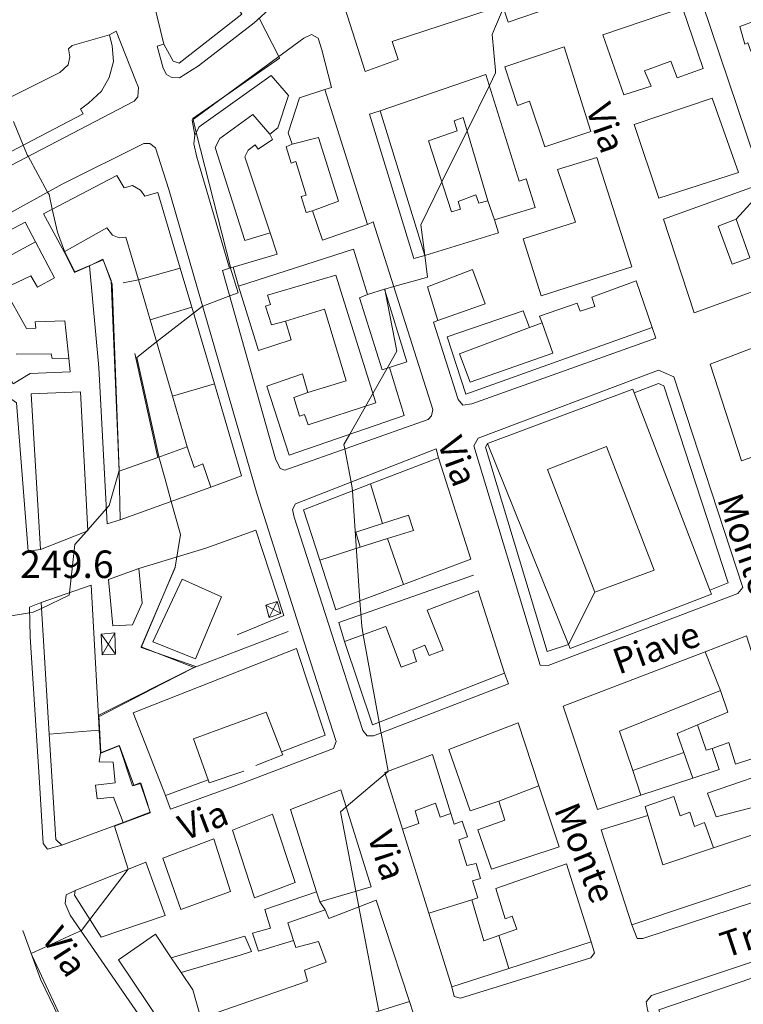
# Model space of a CAD drawing. Extents: x 605573 to 620639, y 4349080 to 4353498.
# Drawn here: x 607836 to 608033, y 4350119 to 4350388 of the extents above; entities that cross this region are included whole.
import ezdxf

# ---------------------------------------------------------------- set-up
doc = ezdxf.new("R2010")
doc.units = 0
doc.header["$LTSCALE"] = 5
doc.header["$MEASUREMENT"] = 0
for name, color, linetype, lineweight in [('10270700', 7, 'Continuous', 9), ('10272100', 7, 'Continuous', 9), ('10700000', 7, 'Continuous', 13), ('20100002', 7, 'Continuous', 9), ('201A0000', 7, 'Continuous', 9), ('20640000', 7, 'Continuous', 9), ('20800000', 7, 'Continuous', 9), ('20810000', 7, 'Continuous', 9), ('50100000', 7, 'Continuous', 9), ('50200000', 7, 'Continuous', 9), ('50600000', 7, 'Continuous', 9), ('DIVIDEDI', 7, 'Continuous', 9)]:
    doc.layers.add(name, color=color, linetype=linetype, lineweight=lineweight)
doc.layers.add('80100000', color=7, linetype='Continuous', lineweight=20, true_color=0x9f7031)
doc.layers.add('80200000', color=7, linetype='Continuous', lineweight=9, true_color=0x9f7031)

msp = doc.modelspace()

# ---------------------------------------------------------------- linework, layer by layer
at = {"layer": '10700000', "linetype": 'Continuous', "lineweight": 0}
for points in [[(607941, 4350448.83, 242.95), (607951.71, 4350472.76, 243.19), (607954.07, 4350471.71, 243.19), (607954.93, 4350470.59, 243.19), (607954.7, 4350468.51, 243.19), (607945.5, 4350447.82, 243.09), (607930.17, 4350420.36, 243.09), (607917.7, 4350404.13, 243.84), (607910.57, 4350396.59, 244.63), (607899.87, 4350386.76, 245.14), (607884.63, 4350375.01, 247.3), (607879.46, 4350371.74, 247.74), (607877.18, 4350371.95, 247.76), (607875.95, 4350372.69, 247.76), (607874.99, 4350374.39, 247.76), (607873.38, 4350380.36, 248.39), (607875.18, 4350380.9, 248.39)], [(607806.02, 4350341.79, 251.35), (607802.85, 4350339.08, 251.56), (607804.63, 4350335.78, 251.83), (607805.68, 4350334.97, 251.83), (607807.4, 4350335.02, 251.83), (607810.37, 4350335.87, 251.52), (607867.1, 4350365.43, 248.05), (607868.11, 4350366.61, 248.05), (607868.29, 4350369.12, 248.05), (607867.49, 4350371.09, 248.05), (607862.17, 4350384.47, 248.05), (607860.38, 4350383.51, 248.05)], [(607883.65, 4350356.16, 247.27), (607882.89, 4350360.18, 247.27), (607913.35, 4350382.55, 243.69), (607915.45, 4350383.55, 243.4), (607917.28, 4350382.57, 243.3), (607918.26, 4350379.39, 243.3), (607920.88, 4350369.13, 242.75), (607919.13, 4350368.55, 242.75)], [(607946.33, 4350323.36, 240.09), (607943.38, 4350322.46, 240.09), (607931.28, 4350361.84, 242.3), (607934.17, 4350362.77, 242.3)], [(607841.59, 4350243.18, 249.85), (607838.24, 4350242.7, 249.85), (607834.99, 4350283.18, 250.62), (607831.56, 4350285.64, 250.62), (607813.1, 4350319.64, 251.77), (607812.57, 4350321.85, 251.77), (607813.51, 4350324.08, 251.77), (607847.48, 4350342.79, 250.26), (607869.76, 4350353.83, 247.49), (607871.38, 4350353.89, 247.49), (607872.89, 4350352.64, 247.49), (607876.57, 4350341.28, 247.47), (607900.6, 4350258.12, 241.5), (607912.61, 4350220.44, 240.94), (607922.16, 4350190.83, 240.49), (607921.42, 4350188.89, 240.49), (607896.41, 4350179.34, 242), (607877.01, 4350172.39, 243.49), (607875.65, 4350176.1, 243.49)], [(607893.14, 4350319.83, 245.51), (607891.19, 4350319.25, 245.46), (607905.64, 4350267.93, 241.37), (607906.9, 4350265.26, 241.2), (607908.18, 4350264.8, 241.2), (607947.25, 4350278.63, 238.36), (607948.2, 4350279.58, 238.36), (607948.56, 4350281.29, 238.36), (607932.29, 4350332.52, 241.23), (607930.68, 4350331.74, 241.23)], [(608008.36, 4350303.66, 235.74), (608009.33, 4350300.79, 235.74), (607959.15, 4350282.85, 238.14), (607956.72, 4350282.5, 238.17), (607955.41, 4350284.03, 238.17), (607948.68, 4350305.14, 239.51), (607949.93, 4350305.63, 239.51)], [(607960.89, 4350273.52, 237.22), (608010.09, 4350292.03, 235.08), (608014.23, 4350290.27, 235.08), (608033.09, 4350232.8, 235.08), (608031.67, 4350231.17, 235.08)], [(608003.45, 4350285.9, 235.08), (608010.03, 4350288.43, 235.08), (608011.53, 4350287.79, 235.08), (608029.05, 4350234.04, 235.08), (608024.03, 4350232.11, 235.08)], [(608031.67, 4350231.17, 235.08), (607980.01, 4350211.51, 237.22), (607977.78, 4350211.64, 237.22), (607959.72, 4350271.41, 237.22), (607960.89, 4350273.52, 237.22)], [(607985.54, 4350217.3, 237.22), (607979.73, 4350215.39, 237.22), (607962.91, 4350271.08, 237.22), (607963.47, 4350272.09, 237.22)], [(607968.07, 4350209.42, 237.61), (607969.15, 4350206.53, 237.61), (607932.36, 4350192.34, 240.11), (607930.6, 4350192.38, 240.11), (607929.46, 4350193.86, 240.11), (607910.7, 4350251.97, 240.88), (607910.31, 4350254.08, 240.91), (607911.11, 4350255.59, 240.91), (607949.41, 4350270.58, 238.64), (607950.11, 4350268.17, 238.64)], [(607847.41, 4350162.54, 246.33), (607843.51, 4350161.46, 246.43), (607842.33, 4350163.03, 246.43), (607841.32, 4350179.68, 247.85), (607838.73, 4350219.32, 249.12), (607838.54, 4350227.48, 249.89), (607841.71, 4350228.76, 249.89)], [(608053.67, 4350159.72, 235.16), (608055.76, 4350154.69, 235.16), (608054.8, 4350153.22, 235.16), (608005.76, 4350137.12, 236.67), (608004.28, 4350137.11, 236.67), (608002.8, 4350140.83, 236.67)], [(607851.06, 4350150.2, 245.47), (607848.56, 4350149.05, 245.47), (607848.33, 4350146.68, 245.47), (607849.67, 4350143.47, 245.47), (607865.74, 4350120.11, 244.77), (607880.8, 4350098.29, 243.67), (607882.63, 4350097.3, 243.67), (607885.06, 4350097.35, 243.67), (607942.41, 4350115.68, 239.72), (607943.21, 4350116.89, 239.72), (607942.13, 4350119.93, 239.72)], [(608089.71, 4350050.35, 236.13), (608091.03, 4350046.78, 236.13), (608036.63, 4350029.65, 237), (608034.61, 4350030.72, 237), (608021.93, 4350070.15, 237.07), (608007.04, 4350117.68, 236.83), (608006.67, 4350119.85, 236.83), (608008.12, 4350121.53, 236.83), (608040.08, 4350132.23, 235.94), (608060.36, 4350138.97, 235.53), (608061.3, 4350135.32, 235.53)], [(607991.73, 4350136.18, 237.22), (607992.58, 4350133.21, 237.22), (607991.59, 4350131.83, 237.51), (607956.05, 4350120.84, 239.55), (607954.37, 4350121.27, 239.55), (607953.68, 4350123.93, 239.55)]]:
    msp.add_polyline3d(points, dxfattribs=at)
at = {"layer": '20100002', "linetype": 'Continuous', "lineweight": 0}
for points in [[(608007.12, 4350170.66, 239.35), (608006.45, 4350173.13, 239.35), (608014.24, 4350175.8, 239.35), (608015.98, 4350170.59, 239.37), (608018.57, 4350171.51, 239.37), (608019.85, 4350167.62, 239.37), (608022.58, 4350168.7, 239.03), (608025.02, 4350161.84, 238.96), (608011.24, 4350157.21, 238.96)], [(607916.83, 4350149.86, 244.12), (607902.72, 4350145, 244.15), (607904.32, 4350139.95, 244.12), (607899.33, 4350138.58, 244.12), (607901.03, 4350133.67, 244.1), (607910.55, 4350136.54, 244.1), (607909, 4350141.41, 244.1), (607919.15, 4350144.92, 244.1), (607917.72, 4350147.07, 244.1)], [(607897.26, 4350137.75, 244.64), (607877.22, 4350131.85, 247.95), (607879.93, 4350127.8, 246.66), (607896.03, 4350132.59, 246.58), (607899.11, 4350133.59, 244.56)]]:
    msp.add_polyline3d(points, close=True, dxfattribs=at)
at = {"layer": '201A0000', "linetype": 'Continuous', "lineweight": 0}
for points in [[(607884.73, 4350418.72, 269.71), (607888.73, 4350404.72, 269.71), (607878.73, 4350400.81, 272.07), (607880.3, 4350396.1, 272.07), (607889.61, 4350399.1, 269.45), (607896.42, 4350389.11, 269.45), (607879.36, 4350375.74, 269.57), (607877.74, 4350376.29, 269.57), (607875.18, 4350380.9, 269.71), (607867.97, 4350410.83, 269.93)], [(607974.68, 4350409.8, 261.11), (607980.78, 4350390.92, 261.11), (607969.07, 4350386.91, 261.11), (607966.82, 4350393.83, 262.89), (607963.79, 4350392.85, 262.89), (607964.43, 4350390.48, 260.99), (607937.43, 4350381.65, 260.99), (607939.11, 4350376.78, 260.99), (607930.05, 4350373.51, 260.99), (607923.9, 4350392.83, 260.99), (607938.93, 4350397.85, 261.02), (607969.07, 4350407.92, 261.05)], [(608054.67, 4350355.66, 249.99), (608045.51, 4350360.69, 252.13), (608043.68, 4350366.27, 252.13), (608038.93, 4350364.27, 252.13), (608040.79, 4350359.01, 252.13), (608045.51, 4350360.69, 252.13), (608054.67, 4350355.66, 249.99), (608036.42, 4350349.38, 249.99), (608021.96, 4350392.21, 249.99), (608040.3, 4350398.26, 249.99), (608036.69, 4350387.39, 252.01), (608032.2, 4350385.79, 252.01), (608033.57, 4350380.92, 252.37), (608034.46, 4350381.28, 252.37), (608035.23, 4350379, 252.47), (608038.05, 4350379.95, 252.47), (608037.48, 4350381.85, 252.37), (608038.37, 4350382.21, 252.32), (608036.69, 4350387.39, 252.01), (608040.3, 4350398.26, 249.99)], [(608015.18, 4350371.77, 250.5), (608022.28, 4350374.34, 250.5), (608016.61, 4350390.87, 250.5), (607994.87, 4350383.5, 250.52), (608000.64, 4350367.11, 250.52), (608008.08, 4350369.45, 250.52), (608006.26, 4350373.71, 252.3), (608013.41, 4350376.3, 252.3)], [(607984.38, 4350380.2, 252.43), (607968.18, 4350374.75, 252.43), (607971.66, 4350364.23, 252.43), (607974.91, 4350365.44, 252.43), (607979.09, 4350352.98, 252.43), (607991.6, 4350357.17, 252.43)], [(607906.25, 4350358.11, 262.18), (607909.15, 4350366.91, 262.18), (607904.49, 4350372.4, 262.18), (607884.84, 4350358.42, 262.18), (607883.65, 4350356.16, 262.18), (607883.38, 4350353.76, 262.18), (607884.17, 4350350.1, 262.18), (607893.14, 4350319.83, 262.18), (607894.06, 4350320.11, 262.18), (607906.11, 4350323.72, 262.18), (607904.18, 4350329.53, 263.52), (607897.32, 4350350.18, 264.85), (607898.15, 4350352.01, 264.85), (607900.09, 4350353.46, 264.85), (607900.95, 4350352.34, 264.85), (607904.81, 4350354.99, 264.85), (607904.1, 4350356.42, 264.85)], [(607972.03, 4350343.63, 261.83), (607973.97, 4350344.21, 261.83), (607976.44, 4350336.4, 261.83), (607965.36, 4350333.08, 261.76), (607963.53, 4350338.25, 261.45), (607956.85, 4350360.91, 261.45), (607954.36, 4350360.03, 262.82), (607955.17, 4350357.3, 262.82), (607947.36, 4350354.57, 261.57), (607953.66, 4350335.26, 261.57), (607956.06, 4350335.96, 263.32), (607955.43, 4350338.03, 263.32), (607960.24, 4350339.89, 263.32), (607961.12, 4350337.55, 263.32), (607963.53, 4350338.25, 261.45), (607965.36, 4350333.08, 261.76), (607966.43, 4350329.48, 261.76), (607946.33, 4350323.36, 261.76), (607934.17, 4350362.77, 261.76), (607963.03, 4350372.71, 261.83)], [(607909.07, 4350356.75, 259.1), (607912.2, 4350366.35, 259.1), (607919.13, 4350368.55, 259.1), (607930.68, 4350331.74, 259.1), (607918.43, 4350327.54, 259.1), (607915.71, 4350335.46, 261.7), (607914.03, 4350335.02, 261.7), (607912.64, 4350339.37, 261.7), (607914.02, 4350339.81, 261.7), (607911.14, 4350348.91, 261.7), (607909.92, 4350348.47, 261.7), (607908.53, 4350352.94, 261.7), (607910.16, 4350353.67, 261.7)], [(608003.45, 4350359.07, 252.93), (608010.19, 4350338.93, 252.93), (608031.83, 4350345.91, 252.93), (608024.65, 4350366.24, 252.93)], [(607973.18, 4350327.89, 254.21), (607987.47, 4350332.4, 254.33), (607982.57, 4350346.76, 254.04), (607993.27, 4350350, 253.75), (608002.83, 4350320.24, 253.46), (607978.04, 4350312.35, 253.2)], [(607842.35, 4350334.65, 264.72), (607848.05, 4350324.36, 264.72), (607859.69, 4350330.85, 266.55), (607861.18, 4350328.82, 266.55), (607863.06, 4350328.11, 266.55), (607864.87, 4350328.34, 265.92), (607868.28, 4350316.68, 265.78), (607871.45, 4350305.8, 265.63), (607877.52, 4350285.01, 265.34), (607881.57, 4350271.14, 264.76), (607873.55, 4350268.28, 264.76), (607863.02, 4350264.54, 264.76), (607863.3, 4350251.26, 264.76), (607888.02, 4350260.19, 262.36), (607896.39, 4350263.22, 259.95), (607888.97, 4350288.36, 262.41), (607882.82, 4350309.2, 263.63), (607879.68, 4350319.84, 264.25), (607873.57, 4350340.53, 264.86), (607870.06, 4350339.48, 264.86), (607868.85, 4350341.15, 264.86), (607866.68, 4350342.37, 264.86), (607864.35, 4350341.75, 264.86), (607862.4, 4350345.09, 264.74)], [(608049.84, 4350318.64, 249.56), (608019.77, 4350307.65, 249.56), (608011.44, 4350333.25, 249.56), (608040.92, 4350343.88, 249.56), (608031.25, 4350333.25, 251.94), (608026.35, 4350331.36, 251.94), (608030.15, 4350320.96, 251.05), (608034.94, 4350322.71, 251.05), (608031.25, 4350333.25, 251.94), (608040.92, 4350343.88, 249.56)], [(607837.36, 4350332.37, 273.81), (607816.24, 4350321.23, 273.81), (607834.08, 4350288.29, 273.74), (607838.77, 4350291.18, 273.74), (607849.66, 4350291.58, 273.74), (607849.26, 4350295.35, 275.26), (607848.19, 4350305.51, 276.77), (607840.15, 4350305.26, 276.77), (607840.26, 4350303.51, 276.77), (607837.78, 4350303.45, 276.77), (607831.68, 4350314.3, 276.77), (607838.98, 4350317.77, 276.53), (607840.74, 4350314.67, 273.72), (607845.4, 4350317.24, 273.72), (607840.18, 4350327.06, 273.77)], [(607941.42, 4350294.34, 246.88), (607935.35, 4350314.15, 246.88), (607930.72, 4350312.65, 257.86), (607926.88, 4350325.03, 257.86), (607895.52, 4350314.96, 257.86), (607901.04, 4350297.41, 257.86), (607909.88, 4350300.29, 257.86), (607908.41, 4350305.44, 260.94), (607919.02, 4350308.65, 260.94), (607924.93, 4350289.14, 260.94), (607914.5, 4350286, 260.94), (607912.97, 4350291.02, 257.86), (607903.32, 4350287.69, 257.86), (607909.4, 4350268.86, 257.86), (607940.73, 4350279.74, 257.86), (607936.71, 4350292.77, 257.86)], [(607959.36, 4350319.5, 254.35), (607947.04, 4350314.77, 254.35), (607949.93, 4350305.63, 254.35), (607962.78, 4350310.15, 254.35)], [(607973.21, 4350308.28, 252.55), (607952.4, 4350301.14, 252.67), (607957.54, 4350285.5, 252.67), (608008.36, 4350303.66, 250.74), (608003.98, 4350316.41, 250.74), (607991.86, 4350312, 251.15), (607992.72, 4350309.44, 251.15), (607988.69, 4350308.11, 251.15), (607987.9, 4350310.34, 251.15), (607977.66, 4350306.8, 251.15), (607978.33, 4350304.94, 256.86), (607974.88, 4350303.72, 256.88)], [(608069.75, 4350281.01, 256.58), (608060.37, 4350277.37, 256.58), (608042.21, 4350270.66, 256.58), (608038.49, 4350280.42, 256.56), (608044.58, 4350282.38, 256.56), (608042.4, 4350288.4, 256.56), (608050.67, 4350291.29, 256.56), (608052.92, 4350285.24, 256.56), (608058.66, 4350287.49, 256.56), (608056.41, 4350293.53, 256.56), (608050.67, 4350291.29, 256.56), (608042.4, 4350288.4, 256.56), (608036.36, 4350286.41, 256.56), (608038.49, 4350280.42, 256.56), (608042.21, 4350270.66, 256.58), (608032.7, 4350267.38, 256.58), (608024.16, 4350293.72, 256.72), (608060.59, 4350307.64, 256.72)], [(607854.51, 4350248.23, 264.14), (607841.59, 4350243.18, 255.48), (607839.07, 4350285.65, 264.14), (607852.52, 4350286.19, 264.14)], [(608003.45, 4350285.9, 249.98), (608024.03, 4350232.11, 249.98), (608024.47, 4350230.98, 249.98), (607986.01, 4350216.14, 249.98), (607985.54, 4350217.3, 249.98), (607992.71, 4350231.5, 249.98), (608008.91, 4350237.51, 249.98), (607995.92, 4350271.21, 249.98), (607979.84, 4350264.99, 249.98), (607992.71, 4350231.5, 249.98), (607985.54, 4350217.3, 249.98), (607963.47, 4350272.09, 249.98), (608003.06, 4350286.92, 249.98)], [(607958.92, 4350240.49, 252.05), (607940.56, 4350233.64, 254.23), (607922.07, 4350226.74, 256.41), (607917.72, 4350240.25, 256.62), (607913.3, 4350254.01, 256.84), (607931.54, 4350261.03, 254.47), (607934.81, 4350250.24, 256.49), (607927.58, 4350247.9, 258.57), (607928.68, 4350243.8, 258.81), (607936.16, 4350246.15, 256.61), (607943.3, 4350248.38, 254.41), (607941.92, 4350252.54, 254.41), (607934.81, 4350250.24, 256.49), (607931.54, 4350261.03, 254.47), (607950.11, 4350268.17, 252.1)], [(607868.42, 4350238, 254.39), (607860.15, 4350234.96, 254.39), (607861.29, 4350222.39, 254.39), (607866.63, 4350222.6, 254.39), (607869.29, 4350228.5, 254.39)], [(607890.89, 4350230.25, 252.63), (607883.87, 4350213.35, 252.63), (607872.2, 4350217.99, 252.63), (607880.17, 4350235.12, 252.66)], [(607855.34, 4350233.4, 263.56), (607841.71, 4350228.76, 263.56), (607843.94, 4350192.86, 268.53), (607845.72, 4350164.13, 273.5), (607847.41, 4350162.54, 273.5), (607864.09, 4350168.78, 267.7), (607871.49, 4350171.55, 261.9), (607870.5, 4350174.43, 261.9), (607868.76, 4350179.52, 261.9), (607866.64, 4350178.72, 269.51), (607862.99, 4350189.73, 270.78), (607857.91, 4350187.77, 272.23), (607857.57, 4350193.87, 267.89), (607857.36, 4350197.52, 265.73)], [(607960.88, 4350231.94, 248.8), (607968.07, 4350209.42, 248.8), (607932.05, 4350195.34, 249.16), (607924.49, 4350218.04, 249.28), (607935.71, 4350222.13, 249.28), (607939.89, 4350211.1, 249.31), (607944.1, 4350212.6, 251.4), (607943.04, 4350215.74, 251.4), (607946.39, 4350217.09, 251.4), (607947.5, 4350214.26, 251.4), (607951.32, 4350215.72, 249.48), (607947, 4350226.6, 249.48)], [(608043.88, 4350188.84, 253.76), (608031.02, 4350184.62, 253.76), (608029.23, 4350190.53, 254.68), (608024.7, 4350188.92, 254.68), (608026.57, 4350183.2, 245.32), (608019.39, 4350180.83, 247.49), (608005.26, 4350176.18, 248.58), (608003.09, 4350182.88, 250.06), (608017.01, 4350187.82, 246.35), (608015.12, 4350193.02, 246.2), (608020.67, 4350195.33, 251.72), (608029.01, 4350198.78, 257.23), (608026.96, 4350204.69, 253.98), (607999.42, 4350193.63, 250.06), (608003.09, 4350182.88, 250.06), (608005.26, 4350176.18, 248.58), (607993.41, 4350172.28, 249.67), (607984.06, 4350200.48, 249.67), (608022.78, 4350215.31, 251.81), (608034.02, 4350219.61, 253.96)], [(607903.12, 4350198.83, 255.93), (607907.32, 4350188.02, 255.93), (607919.14, 4350192.57, 255.93), (607911.37, 4350216.17, 255.93), (607866.88, 4350198.62, 255.93), (607875.65, 4350176.1, 255.93), (607887.32, 4350180.34, 255.93), (607883.29, 4350191.53, 255.93)], [(607971.83, 4350195.93, 256.24), (607952.92, 4350188.64, 256.24), (607958.76, 4350171.92, 257.68), (607966.5, 4350174.57, 263.24), (607968.2, 4350169.35, 263.24), (607960.79, 4350166.77, 261.75), (607964.55, 4350156.05, 260.96), (607982.94, 4350162.07, 260.96), (607977.48, 4350178.72, 258.6)], [(607948.45, 4350187.26, 248.46), (607935.46, 4350182.39, 248.46), (607940.29, 4350166.9, 250.89), (607947.43, 4350143.99, 253.31), (607953.68, 4350123.93, 258.16), (607969.27, 4350128.95, 260.18), (607991.73, 4350136.18, 262.21), (607984.99, 4350157.43, 262.21), (607965.7, 4350150.78, 263.87), (607968.28, 4350142.5, 264.57), (607970.14, 4350143.17, 264.57), (607971.47, 4350139.7, 264.57), (607966.49, 4350137.93, 263.31), (607962.4, 4350136.48, 262.06), (607959.13, 4350147.68, 262.06), (607960.8, 4350148.17, 253.45), (607959.35, 4350152.82, 253.45), (607961.56, 4350153.5, 252.75), (607960.31, 4350157.6, 252.75), (607957.85, 4350157.04, 254.17), (607955.59, 4350164, 255.76), (607957.96, 4350164.79, 255.76), (607956.52, 4350169.13, 255.76), (607954.38, 4350168.27, 255.76), (607953.45, 4350171.23, 252.11)], [(608045.13, 4350184.17, 253.23), (608023.41, 4350176.71, 253.23), (608025.76, 4350170.24, 253.23), (608035.29, 4350172.75, 253.23), (608037.57, 4350166.05, 254.77), (608025.02, 4350161.84, 253.53), (608011.24, 4350157.21, 252.29), (608007.12, 4350170.66, 252.29), (607994.47, 4350166.73, 253.09), (608002.8, 4350140.83, 253.04), (608052.69, 4350157.58, 253.04), (608053.67, 4350159.72, 253.04)], [(607923.47, 4350177.61, 256.16), (607909.72, 4350172.32, 256.16), (607916.83, 4350149.86, 256.16), (607917.72, 4350147.07, 256.16), (607931.68, 4350151.21, 256.16)], [(607904.85, 4350171.05, 257.89), (607910.99, 4350152.34, 257.89), (607899.9, 4350148.19, 257.92), (607893.9, 4350166.65, 257.92)], [(607888.82, 4350164.28, 255.75), (607874.9, 4350159.03, 255.75), (607879.86, 4350145.06, 255.75), (607893.36, 4350149.91, 255.75)], [(607870.29, 4350157.9, 258.21), (607851.06, 4350150.2, 258.21), (607850.8, 4350148.93, 258.21), (607858.15, 4350137.44, 258.54), (607875.56, 4350143.37, 258.54)], [(607919.15, 4350144.92, 256.18), (607909, 4350141.41, 256.18), (607910.55, 4350136.54, 256.2), (607911.16, 4350134.62, 256.21), (607917.32, 4350136.25, 256.21), (607919.47, 4350130.63, 254.72), (607913.55, 4350128.47, 253.68), (607914.4, 4350125.5, 255.51), (607885.26, 4350115.35, 255.49), (607883.07, 4350123.1, 259.31), (607879.93, 4350127.8, 258.71), (607877.22, 4350131.85, 258.11), (607872.92, 4350138.3, 256.91), (607862.85, 4350131.25, 257.12), (607882.91, 4350101.39, 256.47), (607942.13, 4350119.93, 253.46), (607933.13, 4350147.54, 253.46), (607920.18, 4350142.58, 256.26)], [(608010.16, 4350117.7, 250.77), (608039.76, 4350127.71, 250.96), (608045.32, 4350110.78, 250.96), (608035.99, 4350107.41, 250.98), (608035.24, 4350108.94, 251.73), (608020.98, 4350104.23, 262.8), (608022.08, 4350100.84, 265.79), (608030.22, 4350103.37, 265.69), (608032.44, 4350096.55, 261.14), (608033.55, 4350093.12, 258.87), (608038.99, 4350076.4, 256.59), (608031.68, 4350074.11, 256.59), (608032.63, 4350071.28, 256.59), (608025.84, 4350068.97, 256.59), (608018.51, 4350091.75, 255.14), (608015.06, 4350102.47, 253.68)]]:
    msp.add_polyline3d(points, close=True, dxfattribs=at)
msp.add_polyline3d([(607828.06, 4350363.85, 265.77), (607846.83, 4350373.18, 264.82), (607849.13, 4350375.33, 262.75), (607849.55, 4350377.47, 263.16), (607849.21, 4350379.7, 263.26), (607850.23, 4350380.57, 263.26), (607860.38, 4350383.51, 263.11), (607861.15, 4350380.47, 263.11), (607861.43, 4350376.23, 263.11), (607860.33, 4350371.85, 263.11), (607858.2, 4350368.08, 263.11), (607854.68, 4350364.89, 263.11), (607852.46, 4350363.23, 263.11), (607853.17, 4350361.95, 263.11), (607833.58, 4350351.67, 263.11)], dxfattribs=at)
at = {"layer": '20640000', "linetype": 'Continuous', "lineweight": 0}
for points in [[(608036.69, 4350387.39, 252.01), (608032.2, 4350385.79, 252.01), (608033.57, 4350380.92, 252.37), (608034.46, 4350381.28, 252.37), (608035.23, 4350379, 252.47), (608038.05, 4350379.95, 252.47), (608037.48, 4350381.85, 252.37), (608038.37, 4350382.21, 252.32)], [(607956.85, 4350360.91, 261.45), (607963.53, 4350338.25, 261.45), (607961.12, 4350337.55, 263.32), (607960.24, 4350339.89, 263.32), (607955.43, 4350338.03, 263.32), (607956.06, 4350335.96, 263.32), (607953.66, 4350335.26, 261.57), (607947.36, 4350354.57, 261.57), (607955.17, 4350357.3, 262.82), (607954.36, 4350360.03, 262.82)], [(608031.25, 4350333.25, 251.94), (608026.35, 4350331.36, 251.94), (608030.15, 4350320.96, 251.05), (608034.94, 4350322.71, 251.05)], [(607995.92, 4350271.21, 249.98), (607979.84, 4350264.99, 249.98), (607992.71, 4350231.5, 249.98), (608008.91, 4350237.51, 249.98)], [(607941.92, 4350252.54, 254.41), (607943.3, 4350248.38, 254.41), (607936.16, 4350246.15, 256.61), (607928.68, 4350243.8, 258.81), (607927.58, 4350247.9, 258.57), (607934.81, 4350250.24, 256.49)], [(608029.01, 4350198.78, 257.23), (608026.96, 4350204.69, 253.98), (607999.42, 4350193.63, 250.06), (608003.09, 4350182.88, 250.06), (608017.01, 4350187.82, 246.35), (608015.12, 4350193.02, 246.2), (608020.67, 4350195.33, 251.72)]]:
    msp.add_polyline3d(points, close=True, dxfattribs=at)
at = {"layer": '20800000', "linetype": 'Continuous', "lineweight": 0}
for points in [[(607903.94, 4350224.64, 245.46), (607907.11, 4350225.73, 245.46), (607906.12, 4350229.02, 245.46), (607902.99, 4350227.97, 245.46)], [(607862.03, 4350214.63, 251.97), (607861.85, 4350220.42, 251.97), (607858.14, 4350220.04, 252.76), (607858.38, 4350214.45, 252.76)]]:
    msp.add_polyline3d(points, close=True, dxfattribs=at)
at = {"layer": '20810000', "linetype": 'Continuous', "lineweight": 0}
for points in [[(607903.94, 4350224.64, 245.46), (607906.12, 4350229.02, 245.46)], [(607902.99, 4350227.97, 245.46), (607907.11, 4350225.73, 245.46)], [(607862.03, 4350214.63, 251.97), (607858.14, 4350220.04, 252.76)], [(607861.85, 4350220.42, 251.97), (607858.38, 4350214.45, 252.76)]]:
    msp.add_polyline3d(points, dxfattribs=at)
at = {"layer": '50100000', "linetype": 'Continuous', "lineweight": 0}
for points in [[(607863.3, 4350251.26, 253.25), (607859.71, 4350250.14, 253.37), (607857.43, 4350292.8, 253.95), (607854.93, 4350320.53, 253.74)], [(607895.52, 4350314.96, 246.86), (607894.06, 4350320.11, 246.86)]]:
    msp.add_polyline3d(points, dxfattribs=at)
at = {"layer": '50200000', "linetype": 'Continuous', "lineweight": 0}
for points in [[(607868.42, 4350238, 248.58), (607886.65, 4350243.49, 244.5)], [(607924.49, 4350218.04, 240.12), (607922.9, 4350223.25, 240.12), (607959.58, 4350236.18, 237.67)], [(607883.43, 4350210.98, 243.44), (607909.06, 4350220.8, 240.62)], [(607900.27, 4350184.28, 242.5), (607907.62, 4350187.2, 242), (607907.32, 4350188.02, 242)], [(607887.32, 4350180.34, 242.67), (607887.56, 4350179.51, 242.67), (607896.98, 4350182.76, 242.67)]]:
    msp.add_polyline3d(points, dxfattribs=at)
at = {"layer": '50600000', "linetype": 'Continuous', "lineweight": 0}
for points in [[(607863.02, 4350264.54, 250.61), (607860.84, 4350316.54, 250.9), (607858.54, 4350322.31, 251.06), (607854.93, 4350320.53, 251.95), (607850.83, 4350318.7, 253.66), (607848.05, 4350324.36, 253.66)], [(607864.08, 4350315.91, 248.06), (607868.28, 4350316.68, 248.06)], [(607873.55, 4350268.28, 246.47), (607867.33, 4350296.57, 245.73)], [(607895.23, 4350219.92, 243.63), (607907.93, 4350225.15, 243.61), (607900.31, 4350248.45, 243.61), (607886.65, 4350243.49, 244.5)], [(607883.43, 4350210.98, 246.06), (607869.01, 4350216.63, 247.94), (607878.3, 4350238.22, 247.6)], [(607857.36, 4350197.52, 247.34), (607874.77, 4350206.51, 246.7), (607883.43, 4350210.98, 246.06)], [(607849.09, 4350110.39, 246.69), (607841.6, 4350126.02, 246.71), (607836.79, 4350139.27, 246.59)]]:
    msp.add_polyline3d(points, dxfattribs=at)
at = {"layer": '80100000', "linetype": 'Continuous', "lineweight": 0}
msp.add_polyline3d([(607834.17, 4350359.81, 250), (607836.87, 4350353.4, 250), (607836.871, 4350353.397, 250), (607838.05, 4350350.61, 250), (607838.18, 4350350.36, 250), (607843.52, 4350340.61, 250), (607843.89, 4350339.92, 250), (607844.79, 4350335.92, 250), (607846.21, 4350329.65, 250), (607848.07, 4350324.54, 250), (607848.14, 4350324.41, 250), (607850.96, 4350318.88, 250), (607858.63, 4350322.16, 250), (607861.1, 4350315.48, 250), (607863.02, 4350264.67, 250), (607860.26, 4350255.16, 250), (607854.493, 4350248.544, 250), (607854.49, 4350248.54, 250), (607854.07, 4350248.06, 250), (607854.067, 4350248.057, 250), (607850.97, 4350244.5, 250), (607849.44, 4350231.392, 250), (607849.44, 4350231.39, 250), (607849.37, 4350230.75, 250), (607841.812, 4350227.111, 250), (607841.81, 4350227.11, 250), (607839.6, 4350226.05, 250), (607838.58, 4350225.88, 250), (607817.42, 4350222.47, 250)], dxfattribs=at)
at = {"layer": '80200000', "linetype": 'Continuous', "lineweight": 0}
for points in [[(607967.779, 4350390.879, 240), (607965.63, 4350385.75, 240), (607964.73, 4350383.61, 240), (607965.6, 4350373.73, 240), (607965.65, 4350373.11, 240), (607963.97, 4350369.69, 240), (607963.967, 4350369.683, 240), (607957.9, 4350357.35, 240), (607951.02, 4350343.37, 240), (607951.016, 4350343.363, 240), (607945.27, 4350331.69, 240), (607946.35, 4350323.37, 240), (607946.35, 4350323.366, 240), (607947.12, 4350317.43, 240), (607946.83, 4350317.35, 240), (607937.91, 4350314.84, 240), (607935.46, 4350314.15, 240), (607935.65, 4350313.18, 240), (607935.655, 4350313.156, 240), (607938.72, 4350297.23, 240), (607925.87, 4350274.58, 240), (607924.3, 4350271.82, 240), (607924.53, 4350270.59, 240), (607926.26, 4350261.52, 240), (607926.55, 4350260.01, 240), (607926.61, 4350259.133, 240), (607926.61, 4350259.13, 240), (607928.66, 4350229.2, 240), (607929.14, 4350222.25, 240), (607929.57, 4350219.892, 240), (607929.57, 4350219.89, 240), (607933.88, 4350196.06, 240), (607933.881, 4350196.056, 240), (607934.28, 4350193.84, 240), (607934.41, 4350193.13, 240), (607936.349, 4350182.723, 240), (607936.35, 4350182.72, 240), (607936.36, 4350182.67, 240), (607935.58, 4350182.01, 240), (607935.579, 4350182.009, 240), (607924.91, 4350172.98, 240), (607923.36, 4350171.67, 240), (607927.549, 4350149.985, 240), (607927.55, 4350149.98, 240), (607928.37, 4350145.72, 240), (607928.371, 4350145.717, 240), (607933.85, 4350117.34, 240)], [(607901.22, 4350388, 245), (607906.53, 4350377.54, 245), (607906.75, 4350377.11, 245), (607891.21, 4350366.29, 245), (607883.08, 4350360.63, 245), (607883.15, 4350360.37, 245), (607884.03, 4350356.881, 245), (607884.03, 4350356.88, 245), (607893.33, 4350320.13, 245), (607893.4, 4350319.91, 245), (607895.45, 4350313.17, 245), (607893.15, 4350312.3, 245), (607885.81, 4350309.54, 245), (607885.75, 4350309.5, 245), (607883.3, 4350307.58, 245), (607883.298, 4350307.579, 245), (607873.22, 4350299.74, 245), (607867.8, 4350295.53, 245), (607873.82, 4350268.5, 245), (607873.85, 4350268.39, 245), (607873.851, 4350268.387, 245), (607875.54, 4350262.34, 245), (607877.22, 4350256.29, 245), (607877.22, 4350256.289, 245), (607879.72, 4350247.3, 245), (607878.25, 4350238.35, 245), (607868.99, 4350216.41, 245), (607883.95, 4350211.25, 245), (607857.46, 4350197.96, 245), (607858.05, 4350187.824, 245), (607858.05, 4350187.82, 245), (607858.06, 4350187.65, 245), (607863.03, 4350189.61, 245), (607863.07, 4350189.63, 245), (607867.05, 4350178.88, 245), (607867.052, 4350178.875, 245), (607867.08, 4350178.8, 245), (607868.798, 4350179.409, 245), (607868.8, 4350179.41, 245), (607868.94, 4350179.46, 245), (607870.53, 4350174.44, 245), (607870.889, 4350173.298, 245), (607870.89, 4350173.296, 245), (607870.92, 4350173.2, 245), (607870.93, 4350173.19, 245), (607870.93, 4350173.18, 245), (607870.934, 4350173.168, 245), (607871.45, 4350171.54, 245), (607871.451, 4350171.536, 245), (607871.5, 4350171.38, 245), (607861.75, 4350167.76, 245), (607865.51, 4350156.02, 245), (607865.47, 4350155.97, 245), (607855.041, 4350142.301, 245), (607855.04, 4350142.3, 245), (607852.72, 4350139.26, 245), (607852.6, 4350139.21, 245), (607850.514, 4350138.258, 245), (607842.237, 4350134.484, 245), (607839.05, 4350133.03, 245), (607839, 4350133.01, 245), (607839.28, 4350132.4, 245), (607849.54, 4350110.39, 245)]]:
    msp.add_polyline3d(points, dxfattribs=at)
at = {"layer": 'DIVIDEDI', "linetype": 'Continuous', "lineweight": 0}
for points in [[(607899.49, 4350361.78, 264.85), (607890.46, 4350355.25, 264.85)], [(607904.1, 4350356.42, 264.85), (607899.49, 4350361.78, 264.85)], [(607890.46, 4350355.25, 264.85), (607889.22, 4350352.72, 264.88)], [(607910.16, 4350353.67, 261.7), (607917.33, 4350355.5, 261.7)], [(607917.33, 4350355.5, 261.7), (607922.83, 4350338.14, 261.7)], [(607889.22, 4350352.72, 264.88), (607897.28, 4350327.43, 264.9)], [(607922.83, 4350338.14, 261.7), (607915.71, 4350335.46, 261.7)], [(607897.28, 4350327.43, 264.9), (607904.18, 4350329.53, 264.9)], [(607840.18, 4350327.06, 276.29), (607823.22, 4350317.86, 276.41)], [(607879.68, 4350319.84, 264.28), (607868.28, 4350316.68, 264.28)], [(607903.46, 4350312.47, 260.94), (607922.11, 4350317.92, 260.94)], [(607922.11, 4350317.92, 260.94), (607933.04, 4350283.13, 260.94)], [(607904.3, 4350309.96, 260.94), (607903.46, 4350312.47, 260.94)], [(607930.72, 4350312.65, 257.86), (607928.51, 4350311.82, 257.86)], [(607928.51, 4350311.82, 257.86), (607934.69, 4350292.15, 257.86)], [(607882.82, 4350309.2, 263.8), (607871.45, 4350305.8, 263.8)], [(607902.88, 4350309.5, 260.94), (607904.3, 4350309.96, 260.94)], [(607904.53, 4350304.42, 260.94), (607902.88, 4350309.5, 260.94)], [(607908.41, 4350305.44, 260.94), (607904.53, 4350304.42, 260.94)], [(607981.22, 4350296.67, 256.88), (607978.33, 4350304.94, 256.86)], [(607974.88, 4350303.72, 256.88), (607955.84, 4350296.49, 256.88)], [(607834.94, 4350296.38, 276.44), (607844.5, 4350296.51, 276.29)], [(607844.5, 4350296.51, 276.29), (607844.75, 4350295.22, 276.29)], [(607955.84, 4350296.49, 256.88), (607958.73, 4350288.78, 256.88)], [(607958.73, 4350288.78, 256.88), (607981.22, 4350296.67, 256.88)], [(607844.75, 4350295.22, 276.29), (607849.26, 4350295.35, 276.29)], [(607934.69, 4350292.15, 257.86), (607936.71, 4350292.77, 257.86)], [(607888.97, 4350288.36, 263.13), (607877.52, 4350285.01, 263.13)], [(607910.64, 4350284.63, 260.94), (607914.5, 4350286, 260.94)], [(607912.2, 4350279.51, 260.94), (607910.64, 4350284.63, 260.94)], [(607933.04, 4350283.13, 260.94), (607914.53, 4350277.12, 260.94)], [(607913.54, 4350279.93, 260.94), (607912.2, 4350279.51, 260.94)], [(607914.53, 4350277.12, 260.94), (607913.54, 4350279.93, 260.94)], [(607881.57, 4350271.14, 264.76), (607883.51, 4350265.54, 264.81)], [(607883.51, 4350265.54, 264.81), (607885.8, 4350266.56, 264.81)], [(607885.8, 4350266.56, 264.81), (607888.02, 4350260.19, 264.81)], [(607931.54, 4350261.03, 257.3), (607934.81, 4350250.24, 257.13)], [(607936.16, 4350246.15, 258.86), (607940.56, 4350233.64, 258.24)], [(607928.68, 4350243.8, 258.81), (607917.72, 4350240.25, 258.96)], [(608026.96, 4350204.69, 253.98), (608022.78, 4350215.31, 253.91)], [(607857.57, 4350193.87, 272.97), (607843.94, 4350192.86, 273.16)], [(608023.03, 4350188.43, 254.68), (608020.67, 4350195.33, 254.68)], [(608024.7, 4350188.92, 254.68), (608023.03, 4350188.43, 254.68)], [(607857.91, 4350187.77, 272.23), (607857.61, 4350185.32, 274.08)], [(608017.01, 4350187.82, 246.35), (608019.39, 4350180.83, 246.26)], [(607857.61, 4350185.32, 274.08), (607861.37, 4350185.22, 274.08)], [(607861.37, 4350185.22, 274.08), (607861.97, 4350179.51, 276.51)], [(608003.09, 4350182.88, 250.06), (608005.26, 4350176.18, 250.06)], [(607861.97, 4350179.51, 276.51), (607856.61, 4350178.93, 276.51)], [(607856.61, 4350178.93, 276.51), (607857.03, 4350175.15, 276.49)], [(607966.5, 4350174.57, 263.24), (607977.48, 4350178.72, 262.3)], [(607857.03, 4350175.15, 276.49), (607861.47, 4350175.6, 274.2)], [(607861.47, 4350175.6, 274.2), (607864.09, 4350168.78, 274.13)], [(607949.28, 4350174.04, 256.43), (607943.69, 4350171.95, 256.89)], [(607950.56, 4350170.15, 256.02), (607949.28, 4350174.04, 256.43)], [(607943.69, 4350171.95, 256.89), (607944.74, 4350168.44, 256.86)], [(607953.45, 4350171.23, 256.02), (607950.56, 4350170.15, 256.02)], [(607944.74, 4350168.44, 256.86), (607940.29, 4350166.9, 255.56)], [(607959.13, 4350147.68, 262.06), (607947.43, 4350143.99, 261.36)], [(607966.49, 4350137.93, 264.2), (607969.27, 4350128.95, 262.01)]]:
    msp.add_polyline3d(points, dxfattribs=at)

# ---------------------------------------------------------------- texts
at = {"layer": '10270700', "linetype": 'Continuous', "lineweight": 0}
for s, rotation, p in [('Via', 289.14002, (607990.22, 4350363.35)), ('Via', 290.22004, (607949.69, 4350272.37)), ('Monte', 289.40003, (608025.98, 4350256.87)), ('Piave', 19.68003, (607999.19, 4350209.02)), ('Via', 20.88, (607880.83, 4350163.69)), ('Monte', 292.01004, (607981.48, 4350172.25)), ('Via', 288.33004, (607930.62, 4350165.09)), ('Trieste', 18.29997, (608028.31, 4350131.75)), ('Via', 302.87996, (607841.62, 4350137.28))]:
    msp.add_text(s, height=7, rotation=rotation, dxfattribs=at).set_placement(p)
at = {"layer": '10272100', "linetype": 'Continuous', "lineweight": 0}
msp.add_text('249.6', height=7.5, dxfattribs=at).set_placement((607835.986, 4350235.39))

doc.saveas('drawing.dxf')
